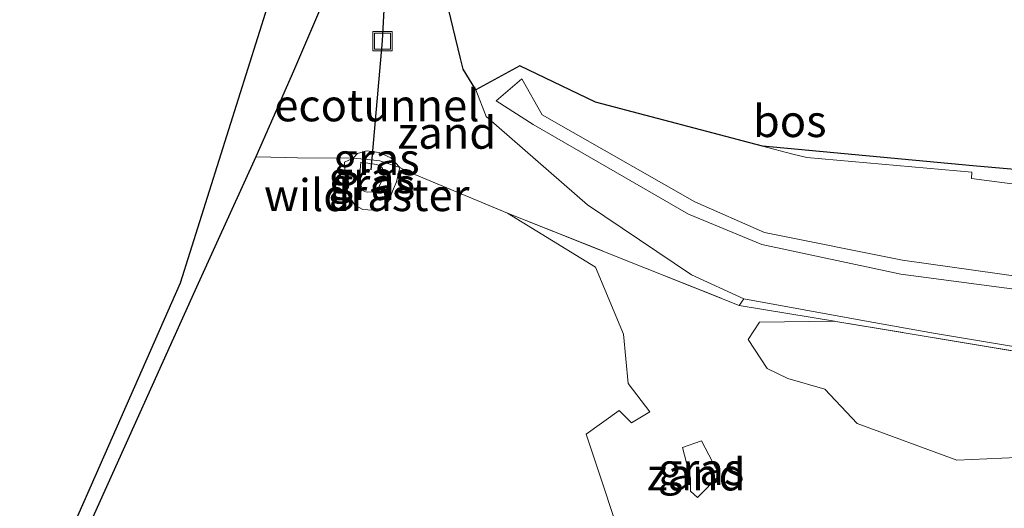
# Model space of a CAD drawing. Units: metres. Extents: x 221563 to 230004, y 486748 to 487502.
# Drawn here: x 225264 to 225341, y 487117 to 487155 of the extents above; entities that cross this region are included whole.
import ezdxf
from ezdxf.enums import TextEntityAlignment as Align

# ---------------------------------------------------------------- set-up
doc = ezdxf.new("R2010")
doc.units = ezdxf.units.M
doc.linetypes.add('IE-TERREINAFSCHEIDING', pattern=[10, 8, -2])
doc.layers.get('0').update_dxf_attribs({"lineweight": 25})
for name, color, linetype in [('B-ME-FV-FAUNAPASSAGE-FAUNATUNNEL-L-B1', 10, 'Continuous'), ('B-ME-GR-BOS-GV-B6', 10, 'Continuous'), ('B-ME-KG-KADASTRAAL-OPNAMEDTMGRENS-L-B1', 10, 'Continuous')]:
    doc.layers.add(name, color=color, linetype=linetype)
for name, color, linetype, lineweight in [('B-ME-GK-SCHANSKORF-GV-B6', 93, 'Continuous', 18), ('B-ME-GW-KRUINLIJN-L-B1', 93, 'Continuous', 18), ('B-ME-GW-TEENLIJN-L-B1', 93, 'Continuous', 18), ('B-ME-IE-GRASLAND-GV-B6', 93, 'Continuous', 18), ('B-ME-IE-GRONDWERKLIJN-GROND_NIETINGERICHT-GV-B6', 253, 'Continuous', 18), ('B-ME-IE-INRICHTINGSELEMENT-S-B1', 253, 'Continuous', 18), ('B-ME-IE-TERREINAFSCHEIDING-RASTERHEKWERK-L-B1', 8, 'IE-TERREINAFSCHEIDING', 18)]:
    doc.layers.add(name, color=color, linetype=linetype, lineweight=lineweight)
doc.styles.add('NLCS-ISO', font='NLCS-ISO.TTF')

# ---------------------------------------------------------------- blocks, each defined once
blk = doc.blocks.new('put')
for p, q in [((0.75, 0.75), (-0.75, 0.75)), ((-0.75, 0.75), (-0.75, -0.75)), ((0.75, -0.75), (0.75, 0.75)), ((-0.75, -0.75), (0.75, -0.75))]:
    blk.add_line(p, q)
blk.add_lwpolyline([(-0.625, 0.625), (0.625, 0.625), (0.625, -0.625), (-0.625, -0.625)], close=True)

msp = doc.modelspace()

# ---------------------------------------------------------------- linework, layer by layer
at = {"layer": 'B-ME-FV-FAUNAPASSAGE-FAUNATUNNEL-L-B1'}
for p, q in [((225291.9461, 487153.6833, 11.985), (225294.6402, 487204.8574, 12.629)), ((225291.0699, 487143.6043, 14.4601), (225291.9461, 487153.6833, 11.985))]:
    msp.add_line(p, q, dxfattribs=at)
at = {"layer": 'B-ME-GK-SCHANSKORF-GV-B6'}
msp.add_polyline3d([(225348.188, 487141.598, 16.894), (225338.055, 487142.921, 16.348), (225338.075, 487143.415, 15.834), (225325.164, 487144.57, 15.782), (225324.077, 487144.824, 15.304), (225321.683, 487145.454, 15.249), (225338.171, 487143.913, 15.43), (225348.282, 487143.031, 15.361)], dxfattribs=at)
at = {"layer": 'B-ME-GR-BOS-GV-B6'}
for points in [[(225263.543, 487106.192, 14.358), (225276.133, 487134.744, 14.49), (225283.698, 487158.789, 15.307), (225287.893, 487160.321, 15.078), (225333.232, 487160.856, 14.807), (225334.1021, 487161.0008, 15.2981), (225342.4408, 487160.2552, 15.3625), (225358.0956, 487158.9066, 15.4333), (225374.2857, 487157.5762, 15.524), (225383.3701, 487156.9462, 15.5812), (225395.9035, 487156.3676, 15.6568), (225407.8559, 487155.659, 15.7031)], [(225407.8559, 487155.659, 15.7031), (225402.871, 487138.065, 15.425), (225390.74, 487139.131, 15.38), (225380.627, 487140.044, 15.328), (225367.903, 487141.287, 15.346), (225357.838, 487142.163, 15.427), (225348.282, 487143.031, 15.361), (225338.171, 487143.913, 15.43), (225321.683, 487145.454, 15.249), (225308.63, 487148.889, 14.953), (225302.709, 487151.739, 15.102), (225299.252, 487149.868, 14.986), (225298.257, 487151.472, 14.976), (225298.055, 487152.308, 14.994), (225296.714, 487157.844, 15.118), (225296.244, 487159.782, 15.162), (225292.353, 487159.688, 15.12), (225288.5, 487159.594, 15.078), (225288.023, 487158.475, 15.037), (225284.971, 487151.309, 14.776), (225282.0395, 487144.6198, 15.0164), (225278.9572, 487137.8467, 14.5076), (225277.243, 487134.117, 14.49), (225269.133, 487116.109, 14.285)]]:
    msp.add_polyline3d(points, dxfattribs=at)
at = {"layer": 'B-ME-GW-KRUINLIJN-L-B1'}
msp.add_line((225302.861, 487150.728, 15.209), (225300.85, 487148.986, 15.221), dxfattribs=at)
for points in [[(225426.322, 487151.334, 22.64), (225425.61, 487144.028, 22.715), (225424.778, 487141.146, 23.094), (225423.417, 487137.912, 23.142), (225423.007, 487135.837, 23.989), (225421.936, 487133.287, 24.342), (225419.491, 487130.785, 24.31), (225414.199, 487126.952, 24.164), (225407.884, 487124.81, 23.946), (225403.793, 487124.896, 23.729), (225385.44, 487128.1, 22.703), (225366.907, 487131.24, 21.498), (225349.503, 487134.144, 20.496), (225332.646, 487136.518, 19.518), (225321.855, 487138.692, 18.87), (225316.391, 487141.094, 18.011), (225304.456, 487147.898, 15.809), (225302.861, 487150.728, 15.209)], [(225423.535, 487136.519, 23.999), (225422.252, 487133.113, 24.359), (225420.249, 487129.93, 24.34), (225414.608, 487126.209, 24.189), (225407.863, 487124.082, 23.911), (225403.804, 487123.875, 23.744), (225385.189, 487126.975, 22.657), (225366.775, 487130.202, 21.472), (225349.297, 487133.202, 20.481), (225332.532, 487135.415, 19.501), (225321.639, 487137.753, 18.831), (225315.897, 487140.13, 17.924), (225303.736, 487147.138, 15.778), (225300.85, 487148.986, 15.221)], [(225293.2905, 487143.7897, 14.9213), (225292.6049, 487144.5259, 14.9347), (225291.677, 487144.9466, 14.9148), (225290.6817, 487145.0764, 14.8902), (225289.9884, 487144.8819, 14.8763), (225289.6585, 487144.5194, 14.7903), (225288.9707, 487144.2033, 14.7876), (225289.0618, 487142.8162, 14.8818), (225289.2486, 487141.6699, 14.8842), (225289.7887, 487140.8195, 14.9343), (225290.3987, 487140.4986, 14.9504), (225291.1898, 487140.433, 14.9554), (225291.9179, 487140.6242, 14.9538), (225292.4799, 487141.1938, 14.9502), (225292.731, 487141.9177, 14.9476), (225293.0351, 487142.6459, 14.9245), (225293.2905, 487143.7897, 14.9213)]]:
    msp.add_polyline3d(points, dxfattribs=at)
at = {"layer": 'B-ME-GW-TEENLIJN-L-B1'}
for points in [[(225425.31, 487137.229, 22.965), (225423.866, 487130.749, 22.706), (225416.701, 487122.653, 22.023), (225403.841, 487119.867, 21.46), (225396.622, 487120.645, 21.039), (225381.168, 487123.159, 20.206), (225365.656, 487125.673, 19.287), (225350.275, 487128.267, 18.346), (225335.089, 487130.798, 17.645), (225329.689, 487131.774, 17.233), (225320.231, 487133.484, 16.512), (225316.132, 487135.382, 16.087), (225307.993, 487140.846, 15.272), (225300.066, 487147.768, 14.904), (225299.252, 487149.868, 14.986), (225302.709, 487151.739, 15.102), (225308.63, 487148.889, 14.953), (225321.683, 487145.454, 15.249)], [(225290.2446, 487144.1844, 14.4828), (225290.1479, 487142.9754, 14.4809), (225290.1627, 487142.5191, 14.454), (225290.5123, 487141.9033, 14.4366), (225290.7436, 487141.8363, 14.4471), (225291.3335, 487141.8644, 14.4452), (225291.6386, 487142.1759, 14.4913), (225291.9212, 487142.7964, 14.5365), (225292.0515, 487143.3857, 14.5257), (225291.9161, 487143.7813, 14.5159), (225291.5087, 487144.0186, 14.4751), (225290.2446, 487144.1844, 14.4828)]]:
    msp.add_polyline3d(points, dxfattribs=at)
at = {"layer": 'B-ME-IE-GRASLAND-GV-B6'}
for points in [[(225350.275, 487128.267, 18.346), (225335.089, 487130.798, 17.645), (225329.689, 487131.774, 17.233), (225320.231, 487133.484, 16.512), (225316.132, 487135.382, 16.087), (225307.993, 487140.846, 15.272), (225300.066, 487147.768, 14.904), (225299.252, 487149.868, 14.986), (225302.709, 487151.739, 15.102), (225308.63, 487148.889, 14.953), (225321.683, 487145.454, 15.249)], [(225349.297, 487133.202, 20.481), (225332.532, 487135.415, 19.501), (225321.639, 487137.753, 18.831), (225315.897, 487140.13, 17.924), (225303.736, 487147.138, 15.778), (225300.85, 487148.986, 15.221), (225302.861, 487150.728, 15.209), (225304.456, 487147.898, 15.809), (225316.391, 487141.094, 18.011), (225321.855, 487138.692, 18.87), (225332.646, 487136.518, 19.518), (225349.503, 487134.144, 20.496)], [(225349.503, 487134.144, 20.496), (225332.646, 487136.518, 19.518), (225321.855, 487138.692, 18.87), (225316.391, 487141.094, 18.011), (225304.456, 487147.898, 15.809), (225302.861, 487150.728, 15.209), (225300.85, 487148.986, 15.221), (225303.736, 487147.138, 15.778), (225315.897, 487140.13, 17.924), (225321.639, 487137.753, 18.831), (225332.532, 487135.415, 19.501), (225349.297, 487133.202, 20.481)], [(225327.325, 487131.747, 17.105), (225327.424, 487131.73, 17.111), (225342.547, 487129.207, 17.906), (225357.686, 487126.738, 18.703), (225373.307, 487124.088, 19.791), (225388.73, 487121.663, 20.608), (225403.584, 487119.239, 21.42), (225417.174, 487122.039, 21.991), (225424.586, 487130.367, 22.567), (225425.294, 487137.065, 22.96), (225425.31, 487137.229, 22.965), (225425.684, 487140.632, 22.906), (225426.626, 487151.304, 23.187), (225430.364, 487150.559, 23.145), (225430.24, 487136.201, 23.009), (225430.895, 487131.659, 22.9), (225430.421, 487124.888, 22.572), (225429.079, 487121.179, 22.393), (225426.106, 487117.492, 22.072), (225421.954, 487114.555, 21.883)], [(225321.683, 487145.454, 15.249), (225324.077, 487144.824, 15.304), (225325.164, 487144.57, 15.782), (225338.075, 487143.415, 15.834), (225338.055, 487142.921, 16.348), (225348.188, 487141.598, 16.894)], [(225269.133, 487116.109, 14.285), (225277.243, 487134.117, 14.49), (225278.9572, 487137.8467, 14.5076), (225282.0395, 487144.6198, 15.0164), (225284.3755, 487144.5502, 14.7003), (225285.2958, 487144.5224, 14.717), (225289.6585, 487144.5194, 14.7903)], [(225289.6585, 487144.5194, 14.7903), (225288.9707, 487144.2033, 14.7876), (225289.0618, 487142.8162, 14.8818), (225289.2486, 487141.6699, 14.8842), (225289.7887, 487140.8195, 14.9343), (225290.3987, 487140.4986, 14.9504), (225291.1898, 487140.433, 14.9554), (225291.9179, 487140.6242, 14.9538), (225292.4799, 487141.1938, 14.9502), (225292.731, 487141.9177, 14.9476), (225293.0351, 487142.6459, 14.9245), (225293.2905, 487143.7897, 14.9213), (225293.8585, 487143.4785, 14.9529), (225301.7332, 487140.2073, 15.0721), (225308.624, 487135.967, 15.351), (225310.805, 487130.736, 15.81), (225311.185, 487126.868, 16.062), (225312.881, 487124.65, 16.207), (225311.452, 487123.777, 16.087), (225310.473, 487124.765, 15.964), (225307.888, 487122.908, 15.925), (225311.27, 487112.704, 16.196)], [(225291.7328, 487144.3019, 14.5874), (225293.2905, 487143.7897, 14.9213), (225293.0351, 487142.6459, 14.9245), (225292.731, 487141.9177, 14.9476), (225292.4799, 487141.1938, 14.9502), (225291.9179, 487140.6242, 14.9538), (225291.1898, 487140.433, 14.9554), (225290.3987, 487140.4986, 14.9504), (225289.7887, 487140.8195, 14.9343), (225289.2486, 487141.6699, 14.8842), (225289.0618, 487142.8162, 14.8818), (225288.9707, 487144.2033, 14.7876), (225289.6585, 487144.5194, 14.7903), (225290.5317, 487144.4397, 14.5786), (225291.7328, 487144.3019, 14.5874)], [(225293.2905, 487143.7897, 14.9213), (225291.7328, 487144.3019, 14.5874), (225290.5317, 487144.4397, 14.5786), (225289.6585, 487144.5194, 14.7903), (225289.9884, 487144.8819, 14.8763), (225290.6817, 487145.0764, 14.8902), (225291.677, 487144.9466, 14.9148), (225292.6049, 487144.5259, 14.9347), (225293.2905, 487143.7897, 14.9213)], [(225291.3335, 487141.8644, 14.4452), (225290.7436, 487141.8363, 14.4471), (225290.5123, 487141.9033, 14.4366), (225290.1627, 487142.5191, 14.454), (225290.1479, 487142.9754, 14.4809), (225290.2446, 487144.1844, 14.4828), (225291.5087, 487144.0186, 14.4751), (225291.9161, 487143.7813, 14.5159), (225292.0515, 487143.3857, 14.5257), (225291.9212, 487142.7964, 14.5365), (225291.6386, 487142.1759, 14.4913), (225291.3335, 487141.8644, 14.4452)], [(225291.3335, 487141.8644, 14.4452), (225291.6386, 487142.1759, 14.4913), (225291.9212, 487142.7964, 14.5365), (225292.0515, 487143.3857, 14.5257), (225291.9161, 487143.7813, 14.5159), (225291.5087, 487144.0186, 14.4751), (225290.2446, 487144.1844, 14.4828), (225290.1479, 487142.9754, 14.4809), (225290.1627, 487142.5191, 14.454), (225290.5123, 487141.9033, 14.4366), (225290.7436, 487141.8363, 14.4471), (225291.3335, 487141.8644, 14.4452)], [(225319.864, 487132.975, 16.612), (225320.231, 487133.484, 16.512), (225329.689, 487131.774, 17.233), (225335.089, 487130.798, 17.645), (225350.275, 487128.267, 18.346), (225365.656, 487125.673, 19.287), (225381.168, 487123.159, 20.206), (225396.622, 487120.645, 21.039), (225403.841, 487119.867, 21.46), (225416.701, 487122.653, 22.023), (225423.866, 487130.749, 22.706), (225425.31, 487137.229, 22.965), (225425.294, 487137.065, 22.96), (225424.586, 487130.367, 22.567), (225417.174, 487122.039, 21.991), (225403.584, 487119.239, 21.42), (225388.73, 487121.663, 20.608), (225373.307, 487124.088, 19.791), (225357.686, 487126.738, 18.703), (225342.547, 487129.207, 17.906), (225327.424, 487131.73, 17.111), (225327.325, 487131.747, 17.105), (225319.864, 487132.975, 16.612)], [(225363.724, 487117.085, 18.98), (225354.103, 487119.143, 18.456), (225347.477, 487121.339, 18.124), (225336.909, 487120.87, 17.518), (225329.102, 487123.729, 17.137), (225326.574, 487126.432, 17.019), (225323.69, 487127.247, 16.835), (225322.064, 487128.039, 16.692), (225320.566, 487130.317, 16.623), (225321.451, 487131.678, 16.652), (225327.325, 487131.747, 17.105)], [(225316.927, 487122.373, 16.429), (225318.332, 487119.684, 16.532), (225316.605, 487117.956, 16.446), (225316.067, 487118.447, 16.376), (225316.066, 487119.454, 16.328), (225315.435, 487121.853, 16.282), (225316.927, 487122.373, 16.429)]]:
    msp.add_polyline3d(points, dxfattribs=at)
at = {"layer": 'B-ME-IE-GRONDWERKLIJN-GROND_NIETINGERICHT-GV-B6'}
for points in [[(225319.864, 487132.975, 16.612), (225301.7332, 487140.2073, 15.0721), (225293.8585, 487143.4785, 14.9529), (225293.2905, 487143.7897, 14.9213), (225292.6049, 487144.5259, 14.9347), (225291.677, 487144.9466, 14.9148), (225290.6817, 487145.0764, 14.8902), (225289.9884, 487144.8819, 14.8763), (225289.6585, 487144.5194, 14.7903), (225285.2958, 487144.5224, 14.717), (225284.3755, 487144.5502, 14.7003), (225282.0395, 487144.6198, 15.0164), (225284.971, 487151.309, 14.776), (225288.023, 487158.475, 15.037)], [(225296.714, 487157.844, 15.118), (225298.055, 487152.308, 14.994), (225298.257, 487151.472, 14.976), (225299.252, 487149.868, 14.986), (225300.066, 487147.768, 14.904), (225307.993, 487140.846, 15.272), (225316.132, 487135.382, 16.087), (225320.231, 487133.484, 16.512), (225319.864, 487132.975, 16.612)], [(225301.7332, 487140.2073, 15.0721), (225319.864, 487132.975, 16.612), (225327.325, 487131.747, 17.105), (225321.451, 487131.678, 16.652), (225320.566, 487130.317, 16.623), (225322.064, 487128.039, 16.692), (225323.69, 487127.247, 16.835), (225326.574, 487126.432, 17.019), (225329.102, 487123.729, 17.137), (225336.909, 487120.87, 17.518), (225347.477, 487121.339, 18.124), (225354.103, 487119.143, 18.456), (225363.724, 487117.085, 18.98)], [(225311.27, 487112.704, 16.196), (225307.888, 487122.908, 15.925), (225310.473, 487124.765, 15.964), (225311.452, 487123.777, 16.087), (225312.881, 487124.65, 16.207), (225311.185, 487126.868, 16.062), (225310.805, 487130.736, 15.81), (225308.624, 487135.967, 15.351), (225301.7332, 487140.2073, 15.0721)], [(225316.067, 487118.447, 16.376), (225316.605, 487117.956, 16.446), (225318.332, 487119.684, 16.532), (225316.927, 487122.373, 16.429), (225315.435, 487121.853, 16.282), (225316.066, 487119.454, 16.328), (225316.067, 487118.447, 16.376)]]:
    msp.add_polyline3d(points, dxfattribs=at)
at = {"layer": 'B-ME-IE-TERREINAFSCHEIDING-RASTERHEKWERK-L-B1'}
for points in [[(225277.243, 487134.117, 14.49), (225278.9572, 487137.8467, 14.5076), (225282.0395, 487144.6198, 15.0164), (225284.3755, 487144.5502, 14.7003), (225285.2958, 487144.5224, 14.717), (225289.6585, 487144.5194, 14.7903), (225290.5317, 487144.4397, 14.5786), (225291.7328, 487144.3019, 14.5874), (225293.2905, 487143.7897, 14.9213), (225293.8585, 487143.4785, 14.9529), (225301.7332, 487140.2073, 15.0721), (225319.864, 487132.975, 16.612)], [(225425.684, 487140.632, 22.906), (225425.31, 487137.229, 22.965), (225425.294, 487137.065, 22.96), (225424.586, 487130.367, 22.567), (225417.174, 487122.039, 21.991), (225403.584, 487119.239, 21.42), (225388.73, 487121.663, 20.608), (225373.307, 487124.088, 19.791), (225357.686, 487126.738, 18.703), (225342.547, 487129.207, 17.906), (225327.424, 487131.73, 17.111), (225327.325, 487131.747, 17.105), (225319.864, 487132.975, 16.612)], [(225277.243, 487134.117, 14.49), (225269.133, 487116.109, 14.285), (225263.883, 487104.152, 14.358)]]:
    msp.add_polyline3d(points, dxfattribs=at)
at = {"layer": 'B-ME-KG-KADASTRAAL-OPNAMEDTMGRENS-L-B1'}
msp.add_polyline3d([(225459.865, 487053.192, 16.055), (225444.558, 487054.391, 15.948), (225445.835, 487039.965, 16.202), (225440.62, 487036.68, 15.929), (225439.531, 487032.604, 15.89), (225425.965, 487028.413, 15.972), (225410.794, 487027.532, 15.704), (225406.838, 487027.302, 15.635), (225389.15, 487024.455, 15.515), (225369.612, 487021.105, 15.087), (225355.108, 487024.017, 15), (225346.392, 487022.445, 14.841), (225341.983, 487036.755, 14.977), (225334.015, 487046.25, 14.834), (225321.564, 487061.128, 14.69), (225307.477, 487075.161, 14.532), (225295.135, 487088.712, 14.412), (225281.897, 487104.184, 14.496), (225273.216, 487111.997, 14.234), (225263.883, 487104.152, 14.358), (225263.543, 487106.192, 14.358), (225276.133, 487134.744, 14.49), (225283.698, 487158.789, 15.307)], dxfattribs=at)

# ---------------------------------------------------------------- block references
at = {"layer": 'B-ME-IE-INRICHTINGSELEMENT-S-B1', "rotation": 90}
msp.add_blockref('put', (225291.9511, 487153.6706, 15.1048), dxfattribs=at)

# ---------------------------------------------------------------- texts
at = {"layer": 'B-ME-FV-FAUNAPASSAGE-FAUNATUNNEL-L-B1', "ltscale": 0.2, "style": 'NLCS-ISO'}
msp.add_text('ecotunnel', height=2.5, dxfattribs=at).set_placement((225291.508, 487148.6438), align=Align.MIDDLE_CENTER)
at = {"layer": 'B-ME-GR-BOS-GV-B6', "ltscale": 0.2, "style": 'NLCS-ISO'}
msp.add_text('bos', height=2.5, dxfattribs=at).set_placement((225323.824, 487147.4101), align=Align.MIDDLE_CENTER)
at = {"layer": 'B-ME-IE-GRASLAND-GV-B6', "ltscale": 0.2, "style": 'NLCS-ISO'}
for p in [(225291.4745, 487144.4331), (225291.0997, 487143.0104), (225291.0997, 487143.0104), (225291.1306, 487142.4762), (225316.8835, 487120.1645)]:
    msp.add_text('gras', height=2.5, dxfattribs=at).set_placement(p, align=Align.MIDDLE_CENTER)
at = {"layer": 'B-ME-IE-GRONDWERKLIJN-GROND_NIETINGERICHT-GV-B6', "ltscale": 0.2, "style": 'NLCS-ISO'}
for p in [(225296.9893, 487146.4957), (225316.4999, 487119.7449)]:
    msp.add_text('zand', height=2.5, dxfattribs=at).set_placement(p, align=Align.MIDDLE_CENTER)
at = {"layer": 'B-ME-IE-TERREINAFSCHEIDING-RASTERHEKWERK-L-B1', "ltscale": 0.2, "style": 'NLCS-ISO'}
msp.add_text('wildraster', height=2.5, dxfattribs=at).set_placement((225290.715, 487141.614), align=Align.MIDDLE_CENTER)

doc.saveas('drawing.dxf')
